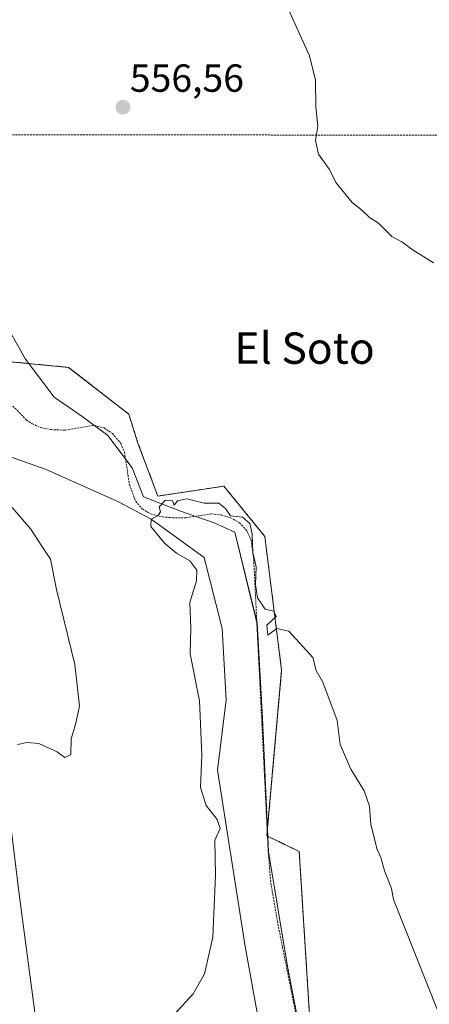
# Model space of a CAD drawing. Units: metres. Extents: x 606943 to 610382, y 4761655 to 4764022.
# Drawn here: x 609515 to 609620, y 4762150 to 4762402 of the extents above; entities that cross this region are included whole.
import ezdxf
from ezdxf.enums import TextEntityAlignment as Align

# ---------------------------------------------------------------- set-up
doc = ezdxf.new("R2010")
doc.units = ezdxf.units.M
doc.header["$MEASUREMENT"] = 0
doc.linetypes.add('TRAZOS', pattern=[0.75, 0.5, -0.25])
for name, color, linetype, lineweight in [('Alambrada', 19, 'TRAZOS', 0), ('Arbolado forestal', 92, 'TRAZOS', 0), ('Arbolado forestal CxS', 92, 'Continuous', 0), ('Carátula', 7, 'Continuous', 5), ('Corriente natural lineal', 142, 'Continuous', 13), ('Curva de nivel normal', 36, 'Continuous', 0), ('Entidad de ámbito territorial', 19, 'Continuous', 0), ('Entidad de ámbito territorial CxS', 92, 'Continuous', 0), ('Espacio natural protegido', 2, 'Continuous', 13), ('Espacio natural protegido CxS', 2, 'Continuous', 0), ('Prado', 92, 'Continuous', 0), ('Prado CxS', 92, 'Continuous', 0), ('Punto de cota en terreno', 7, 'Continuous', 0), ('Rótulo de punto de cota en terreno', 19, 'Continuous', 0), ('Texto cartográfico', 19, 'Continuous', 0)]:
    doc.layers.add(name, color=color, linetype=linetype, lineweight=lineweight)
doc.styles.add('Arial', font='txt', dxfattribs={"height": 0.2})

# ---------------------------------------------------------------- blocks, each defined once
blk = doc.blocks.new('*U150')
at = {"layer": 'Arbolado forestal CxS', "color": 92, "linetype": 'Continuous', "lineweight": 0}
blk.add_polyline3d([(609499.7, 4762408.64, 556.01), (609503.33, 4762377.57, 556.1), (609493.23, 4762360.75, 555.87), (609511.89, 4762314.18, 555.44), (609527.84, 4762312.65, 555.34), (609543.2, 4762300.67, 555.08), (609545.56, 4762293.24, 555.17), (609550.63, 4762279.75, 555.04), (609567.51, 4762282.28, 555.11), (609577.95, 4762269.43, 555.22), (609582.26, 4762235.2, 554.74), (609578.47, 4762192.88, 554.49), (609586.75, 4762188.9, 554.41), (609590.07, 4762136.23, 554.19)], dxfattribs=at)
blk = doc.blocks.new('*U154')
at = {"layer": 'Prado CxS', "color": 92, "linetype": 'Continuous', "lineweight": 0}
blk.add_polyline3d([(609590.07, 4762136.23, 554.19), (609586.75, 4762188.9, 554.41), (609578.47, 4762192.88, 554.49), (609582.26, 4762235.2, 554.74), (609577.95, 4762269.43, 555.22), (609567.51, 4762282.28, 555.11), (609550.63, 4762279.75, 555.04), (609545.56, 4762293.24, 555.17), (609543.2, 4762300.67, 555.08), (609527.84, 4762312.65, 555.34), (609511.89, 4762314.18, 555.44), (609493.23, 4762360.75, 555.87), (609503.33, 4762377.57, 556.1), (609499.7, 4762408.64, 556.01)], dxfattribs=at)
blk = doc.blocks.new('*U159')
at = {"layer": 'Espacio natural protegido CxS', "color": 2, "linetype": 'Continuous', "lineweight": 0}
blk.add_polyline3d([(609493.21, 4762404.57, 556.15), (609498.47, 4762392.92, 555.93), (609502.83, 4762381.74, 556.05), (609505.49, 4762372.42, 555.87), (609507.04, 4762362.06, 555.64), (609507.67, 4762347.99, 555.64), (609508.54, 4762334.18, 555.5), (609510.8, 4762325.49, 555.48), (609516.8, 4762314.74, 555.41), (609524.17, 4762305.04, 555.3), (609531.54, 4762299.91, 555.29), (609537.88, 4762295.26, 555.37), (609544.07, 4762286.93, 555.3), (609546.97, 4762279.54, 555.14), (609556.42, 4762275.85, 554.74), (609565, 4762272.91, 554.79), (609570.27, 4762270.51, 554.82), (609575.96, 4762247.32, 554.96), (609577.37, 4762222.99, 554.84), (609578.92, 4762188.77, 554.52), (609583.76, 4762159.47, 554.14), (609588.92, 4762132.7, 554.25)], dxfattribs=at)
blk = doc.blocks.new('*U161')
at = {"layer": 'Entidad de ámbito territorial CxS', "color": 92, "linetype": 'Continuous', "lineweight": 0}
blk.add_polyline3d([(609434.86, 4762646.49, 561.15), (609438.56, 4762626.35, 561.05), (609441.24, 4762611.77, 560.74), (609447.13, 4762576.27, 559.92), (609452.83, 4762542.51, 559.66), (609456.03, 4762523.6, 559.6), (609462.77, 4762489.52, 558.72), (609465.43, 4762475.53, 558.32), (609468.97, 4762456.95, 558.01), (609478.42, 4762402.39, 557.3), (609486.06, 4762363.26, 556.32), (609493.4, 4762323.2, 556.41), (609498.24, 4762297.08, 558.98), (609499.27, 4762291.54, 559.95), (609504.92, 4762265.05, 561.64), (609510.22, 4762218.5, 560.74), (609512.36, 4762201.03, 559.01), (609512.78, 4762197.54, 558.82), (609515.26, 4762177.27, 557.43), (609521.12, 4762133.65, 557.5)], dxfattribs=at)
blk = doc.blocks.new('*U162')
at = {"layer": 'Espacio natural protegido CxS', "color": 2, "linetype": 'Continuous', "lineweight": 0}
blk.add_polyline3d([(609493.2123, 4762404.5747, 556.1538), (609498.4722, 4762392.9167, 555.925), (609502.8321, 4762381.7417, 556.0499), (609505.491, 4762372.4237, 555.8658), (609507.0368, 4762362.0607, 555.6367), (609507.6657, 4762347.9927, 555.6434), (609508.5405, 4762334.1847, 555.5025), (609510.8034, 4762325.4907, 555.4845), (609516.8003, 4762314.7407, 555.4074), (609524.1662, 4762305.0427, 555.2977), (609531.5371, 4762299.9136, 555.2881), (609537.8801, 4762295.2636, 555.37), (609544.067, 4762286.9296, 555.2986), (609546.9719, 4762279.5435, 555.1366), (609556.4198, 4762275.8455, 554.7389), (609565.0008, 4762272.9054, 554.7851), (609570.2688, 4762270.5104, 554.8199), (609575.9635, 4762247.3174, 554.9582), (609577.3722, 4762222.9924, 554.8405), (609578.9188, 4762188.7735, 554.5155), (609583.7605, 4762159.4655, 554.1438), (609588.9162, 4762132.7045, 554.2493)], dxfattribs=at)
blk = doc.blocks.new('*U164')
at = {"layer": 'Entidad de ámbito territorial CxS', "color": 92, "linetype": 'Continuous', "lineweight": 0}
blk.add_polyline3d([(609434.857, 4762646.489, 561.155), (609438.559, 4762626.35, 561.05), (609441.24, 4762611.766, 560.741), (609447.135, 4762576.27, 559.925), (609452.834, 4762542.51, 559.661), (609456.027, 4762523.597, 559.596), (609462.772, 4762489.519, 558.723), (609465.435, 4762475.528, 558.324), (609468.971, 4762456.949, 558.011), (609478.42, 4762402.388, 557.296), (609486.062, 4762363.259, 556.321), (609493.4, 4762323.201, 556.413), (609498.241, 4762297.082, 558.984), (609499.268, 4762291.542, 559.946), (609504.924, 4762265.048, 561.64), (609510.225, 4762218.496, 560.738), (609512.357, 4762201.032, 559.013), (609512.784, 4762197.538, 558.822), (609515.259, 4762177.265, 557.431), (609521.116, 4762133.646, 557.499)], dxfattribs=at)
blk = doc.blocks.new('5PATER')
at = {"layer": 'Carátula', "linetype": 'Continuous', "lineweight": 5}
h = blk.add_hatch(color=250, dxfattribs=at)
edge = h.paths.add_edge_path()
edge.add_ellipse((0, 0.01), major_axis=(-1.33, -1.34), ratio=0.999422, start_angle=0, end_angle=360)

msp = doc.modelspace()

# ---------------------------------------------------------------- linework, layer by layer
at = {"layer": 'Alambrada', "color": 19, "linetype": 'TRAZOS', "lineweight": 0}
for points in [[(609504.51, 4762372.08, 555.95), (609621.37, 4762372.02, 562.22), (609746.6, 4762371.05, 563.34)], [(609513.62, 4762302.76, 560.75), (609517.07, 4762299.18, 569.99), (609518.51, 4762298.22, 575.24), (609520.94, 4762297.18, 576.28), (609523.37, 4762296.73, 574.29), (609526.97, 4762296.58, 571.15), (609534.37, 4762297.85, 559.76), (609536.89, 4762297.15, 562.57), (609539.03, 4762295.73, 560.54), (609541.15, 4762293.23, 561.15), (609542.12, 4762290.98, 559.33), (609543.37, 4762282.68, 560.97), (609544.97, 4762278.42, 558.94), (609546.62, 4762276.46, 555.4), (609548.8, 4762275.18, 554.94), (609551.87, 4762274.43, 554.77), (609554.37, 4762274.21, 554.56), (609557.85, 4762274.21, 554.69), (609564.24, 4762275.17, 554.83), (609566.76, 4762274.92, 554.92), (609569.21, 4762274.22, 554.92), (609571.46, 4762272.93, 554.9), (609573.33, 4762270.9, 555.05), (609574.49, 4762268.47, 555.08), (609575.12, 4762263.56, 561.16), (609577.87, 4762208.3, 568.3), (609578.87, 4762188.33, 557.23), (609579.48, 4762180.9, 561.71), (609581.17, 4762171.02, 569.54), (609593.35, 4762109.97, 562.17)]]:
    msp.add_polyline3d(points, dxfattribs=at)
at = {"layer": 'Arbolado forestal', "color": 92, "linetype": 'TRAZOS', "lineweight": 0}
msp.add_polyline3d([(609499.7, 4762408.64, 556.01), (609502.86, 4762381.64, 556.05), (609503.33, 4762377.57, 556.1), (609498.15, 4762368.94, 556), (609493.3, 4762360.88, 555.87), (609493.23, 4762360.75, 555.87), (609493.28, 4762360.63, 555.87), (609511.89, 4762314.18, 555.44), (609527.84, 4762312.65, 555.34), (609543.2, 4762300.67, 555.08), (609545.56, 4762293.25, 555.17), (609550.63, 4762279.75, 555.04), (609567.51, 4762282.28, 555.11), (609577.95, 4762269.43, 555.22), (609582.26, 4762235.2, 554.74), (609578.58, 4762194.1, 554.5), (609578.47, 4762192.88, 554.49), (609578.65, 4762192.8, 554.5), (609586.75, 4762188.9, 554.41), (609590.07, 4762136.23, 554.19)], dxfattribs=at)
at = {"layer": 'Corriente natural lineal', "color": 142, "linetype": 'Continuous', "lineweight": 13}
msp.add_polyline3d([(609480.42, 4762520.33, 556.93), (609469.61, 4762472.73, 557.69), (609471.73, 4762448.94, 557.88), (609474.66, 4762434.23, 557.29), (609477.01, 4762424.58, 557.51), (609480.57, 4762412.58, 557.47), (609481.89, 4762406.67, 557.21), (609484.74, 4762383.81, 556.42), (609486.73, 4762363.95, 556.24), (609488.73, 4762350.82, 555.89), (609492.05, 4762337.02, 555.8), (609499.92, 4762310.4, 556.54), (609504.21, 4762298.69, 557.75), (609507.36, 4762291.77, 558.57), (609522.09, 4762286.55, 557.49), (609540.61, 4762278.28, 555.61), (609548.93, 4762273.84, 554.85), (609562.44, 4762264.06, 554.89), (609567.07, 4762245.87, 554.76), (609568.07, 4762227.68, 554.53), (609565.9, 4762209.69, 554.38), (609572.95, 4762164.58, 553.9), (609584.3, 4762102.19, 554.56)], dxfattribs=at)
at = {"layer": 'Curva de nivel normal', "color": 36, "linetype": 'Continuous', "lineweight": 0}
for points in [[(609583.62, 4762405.05, 560), (609589.36, 4762392.27, 560), (609590.89, 4762386.07, 560), (609591.02, 4762379.37, 560), (609591.46, 4762374.2, 560), (609590.88, 4762370.62, 560), (609591.69, 4762367.11, 560), (609594.5, 4762363.25, 560), (609596.13, 4762359.88, 560), (609600.25, 4762354.81, 560), (609602.68, 4762352.88, 560), (609604.66, 4762350.99, 560), (609606.99, 4762349.47, 560), (609610.38, 4762346.08, 560), (609612.94, 4762344.7, 560), (609615.84, 4762342.6, 560), (609621.05, 4762339.38, 560)], [(609553.97, 4762146.25, 555), (609559.69, 4762152.51, 555), (609562.56, 4762157.58, 555), (609564.7, 4762166.98, 555), (609565.39, 4762182.81, 555), (609565.2, 4762191.75, 555), (609566.59, 4762194.75, 555), (609565.76, 4762197.06, 555), (609562.99, 4762200.64, 555), (609561.51, 4762205.29, 555), (609561.88, 4762213.56, 555), (609561.24, 4762227.44, 555), (609558.9, 4762239.43, 555), (609559.08, 4762246.03, 555), (609558.83, 4762252.57, 555), (609560.48, 4762258.08, 555), (609560.62, 4762260.83, 555), (609558.77, 4762263.15, 555), (609555.39, 4762265.14, 555), (609552.42, 4762267.63, 555), (609548.87, 4762271.98, 555), (609548.93, 4762273.84, 555), (609550.71, 4762274.76, 555), (609551.3, 4762275.7, 555), (609550.98, 4762276.98, 555), (609552.62, 4762278.72, 555), (609554.34, 4762278.49, 555), (609554.8, 4762277.42, 555), (609555.66, 4762278.55, 555), (609558, 4762279.07, 555), (609562.47, 4762277.97, 555), (609566.22, 4762277.97, 555), (609567.88, 4762276.59, 555), (609569.22, 4762274.68, 555), (609572.27, 4762274.32, 555), (609574.11, 4762272.75, 555), (609574.73, 4762270.08, 555), (609574.93, 4762265.31, 555), (609575.71, 4762261.66, 555), (609575.57, 4762257.16, 555), (609576.08, 4762253.7, 555), (609578.08, 4762250.82, 555), (609580.28, 4762250.36, 555), (609580.86, 4762248.99, 555), (609578.47, 4762246.75, 555), (609578.72, 4762244.22, 555), (609581.01, 4762245.91, 555), (609584.06, 4762245.21, 555), (609590.2, 4762238.45, 555), (609591.05, 4762235.13, 555), (609592.79, 4762232.2, 555), (609596.42, 4762222.4, 555), (609597.22, 4762216.2, 555), (609599.94, 4762209.91, 555), (609603.32, 4762204.4, 555), (609604.69, 4762200.44, 555), (609605.01, 4762195.76, 555), (609606.68, 4762189.42, 555), (609607.57, 4762187.32, 555), (609608.54, 4762183.95, 555), (609610.32, 4762179.4, 555), (609610.85, 4762176.59, 555), (609625.08, 4762140.85, 555)], [(609514.74, 4762216.21, 560), (609517.22, 4762216.76, 560), (609520.23, 4762216.51, 560), (609524.92, 4762214.33, 560), (609526.9, 4762212.94, 560), (609528.41, 4762213.65, 560), (609528.48, 4762217.7, 560), (609529.57, 4762221.32, 560), (609530.62, 4762226.08, 560), (609530.28, 4762229.11, 560), (609529.45, 4762236.65, 560), (609524.76, 4762255.84, 560), (609523.22, 4762263.62, 560), (609520.97, 4762266.97, 560), (609518.2, 4762271.25, 560), (609513.4, 4762276.82, 560)]]:
    msp.add_polyline3d(points, dxfattribs=at)
at = {"layer": 'Entidad de ámbito territorial', "color": 19, "linetype": 'Continuous', "lineweight": 0}
msp.add_polyline3d([(609521.12, 4762133.65, 557.5), (609515.26, 4762177.27, 557.43), (609512.78, 4762197.54, 558.82), (609512.36, 4762201.03, 559.01), (609510.22, 4762218.5, 560.74), (609504.92, 4762265.05, 561.64), (609499.27, 4762291.54, 559.95), (609498.24, 4762297.08, 558.98), (609493.4, 4762323.2, 556.41), (609486.06, 4762363.26, 556.32), (609478.42, 4762402.39, 557.3), (609468.97, 4762456.95, 558.01), (609465.43, 4762475.53, 558.32), (609462.77, 4762489.52, 558.72), (609456.03, 4762523.6, 559.6), (609452.83, 4762542.51, 559.66), (609447.13, 4762576.27, 559.92), (609441.24, 4762611.77, 560.74), (609438.56, 4762626.35, 561.05), (609434.86, 4762646.49, 561.15)], dxfattribs=at)
msp.add_polyline3d([(609521.12, 4762133.65, 557.5), (609515.26, 4762177.27, 557.43), (609512.78, 4762197.54, 558.82), (609512.36, 4762201.03, 559.01), (609510.22, 4762218.5, 560.74), (609504.92, 4762265.05, 561.64), (609499.27, 4762291.54, 559.95), (609498.24, 4762297.08, 558.98), (609493.4, 4762323.2, 556.41), (609486.06, 4762363.26, 556.32), (609478.42, 4762402.39, 557.3), (609468.97, 4762456.95, 558.01), (609465.43, 4762475.53, 558.32), (609462.77, 4762489.52, 558.72), (609456.03, 4762523.6, 559.6), (609452.83, 4762542.51, 559.66), (609447.13, 4762576.27, 559.92), (609441.24, 4762611.77, 560.74), (609438.56, 4762626.35, 561.05), (609434.86, 4762646.49, 561.15)], dxfattribs=at)
at = {"layer": 'Entidad de ámbito territorial CxS', "color": 92, "linetype": 'Continuous', "lineweight": 0}
for points in [[(609521.12, 4762133.65, 557.5), (609515.26, 4762177.27, 557.43), (609512.78, 4762197.54, 558.82), (609512.36, 4762201.03, 559.01), (609510.22, 4762218.5, 560.74), (609504.92, 4762265.05, 561.64), (609499.27, 4762291.54, 559.95), (609498.24, 4762297.08, 558.98), (609493.4, 4762323.2, 556.41), (609486.06, 4762363.26, 556.32), (609478.42, 4762402.39, 557.3), (609468.97, 4762456.95, 558.01), (609465.43, 4762475.53, 558.32), (609462.77, 4762489.52, 558.72), (609456.03, 4762523.6, 559.6), (609452.83, 4762542.51, 559.66), (609447.13, 4762576.27, 559.92), (609441.24, 4762611.77, 560.74), (609438.56, 4762626.35, 561.05), (609434.86, 4762646.49, 561.15)], [(609521.12, 4762133.65, 557.5), (609515.26, 4762177.26, 557.43), (609512.78, 4762197.54, 558.82), (609512.36, 4762201.03, 559.01), (609510.22, 4762218.5, 560.74), (609504.92, 4762265.05, 561.64), (609499.27, 4762291.54, 559.95), (609498.24, 4762297.08, 558.98), (609493.4, 4762323.2, 556.41), (609486.06, 4762363.26, 556.32), (609478.42, 4762402.39, 557.3), (609468.97, 4762456.95, 558.01), (609465.43, 4762475.53, 558.32), (609462.77, 4762489.52, 558.72), (609456.03, 4762523.6, 559.6), (609452.83, 4762542.51, 559.66), (609447.13, 4762576.27, 559.92), (609441.24, 4762611.77, 560.74), (609438.56, 4762626.35, 561.05), (609434.86, 4762646.49, 561.15)]]:
    msp.add_polyline3d(points, dxfattribs=at)
at = {"layer": 'Espacio natural protegido', "color": 2, "linetype": 'Continuous', "lineweight": 13}
msp.add_polyline3d([(609493.21, 4762404.57, 556.15), (609498.47, 4762392.92, 555.93), (609502.83, 4762381.74, 556.05), (609505.49, 4762372.42, 555.87), (609507.04, 4762362.06, 555.64), (609507.67, 4762347.99, 555.64), (609508.54, 4762334.18, 555.5), (609510.8, 4762325.49, 555.48), (609516.8, 4762314.74, 555.41), (609524.17, 4762305.04, 555.3), (609531.54, 4762299.91, 555.29), (609537.88, 4762295.26, 555.37), (609544.07, 4762286.93, 555.3), (609546.97, 4762279.54, 555.14), (609556.42, 4762275.85, 554.74), (609565, 4762272.91, 554.79), (609570.27, 4762270.51, 554.82), (609575.96, 4762247.32, 554.96), (609577.37, 4762222.99, 554.84), (609578.92, 4762188.77, 554.52), (609583.76, 4762159.47, 554.14), (609588.92, 4762132.7, 554.25)], dxfattribs=at)
at = {"layer": 'Prado', "color": 92, "linetype": 'Continuous', "lineweight": 0}
msp.add_polyline3d([(609499.7, 4762408.64, 556.01), (609502.86, 4762381.64, 556.05), (609503.33, 4762377.57, 556.1), (609498.15, 4762368.94, 556), (609493.3, 4762360.88, 555.87), (609493.23, 4762360.75, 555.87), (609493.28, 4762360.63, 555.87), (609511.89, 4762314.18, 555.44), (609527.84, 4762312.65, 555.34), (609543.2, 4762300.67, 555.08), (609545.56, 4762293.25, 555.17), (609550.63, 4762279.75, 555.04), (609567.51, 4762282.28, 555.11), (609577.95, 4762269.43, 555.22), (609582.26, 4762235.2, 554.74), (609578.58, 4762194.1, 554.5), (609578.47, 4762192.88, 554.49), (609578.65, 4762192.8, 554.5), (609586.75, 4762188.9, 554.41), (609590.07, 4762136.23, 554.19)], dxfattribs=at)

# ---------------------------------------------------------------- block references
at = {"layer": 'Arbolado forestal CxS', "color": 92, "linetype": 'Continuous', "lineweight": 0}
msp.add_blockref('*U150', (0, 0), dxfattribs=at)
at = {"layer": 'Entidad de ámbito territorial CxS', "color": 92, "linetype": 'Continuous', "lineweight": 0}
for name in ['*U161', '*U164']:
    msp.add_blockref(name, (0, 0), dxfattribs=at)
at = {"layer": 'Espacio natural protegido CxS', "color": 2, "linetype": 'Continuous', "lineweight": 0}
for name in ['*U159', '*U162']:
    msp.add_blockref(name, (0, 0), dxfattribs=at)
at = {"layer": 'Prado CxS', "color": 92, "linetype": 'Continuous', "lineweight": 0}
msp.add_blockref('*U154', (0, 0), dxfattribs=at)
at = {"layer": 'Punto de cota en terreno', "linetype": 'Continuous', "lineweight": 0}
msp.add_blockref('5PATER', (609541.72, 4762379.14, 556.56), dxfattribs=at)

# ---------------------------------------------------------------- texts
at = {"layer": 'Rótulo de punto de cota en terreno', "color": 19, "linetype": 'Continuous', "lineweight": 0, "style": 'Arial'}
msp.add_text('556,56', height=7, dxfattribs=at).set_placement((609543.48, 4762380.9), align=Align.BOTTOM_LEFT)
at = {"layer": 'Texto cartográfico', "color": 19, "linetype": 'Continuous', "lineweight": 0, "style": 'Arial'}
msp.add_text('El Soto', height=8, dxfattribs=at).set_placement((609588.12, 4762317.56), align=Align.MIDDLE_CENTER)

doc.saveas('drawing.dxf')
